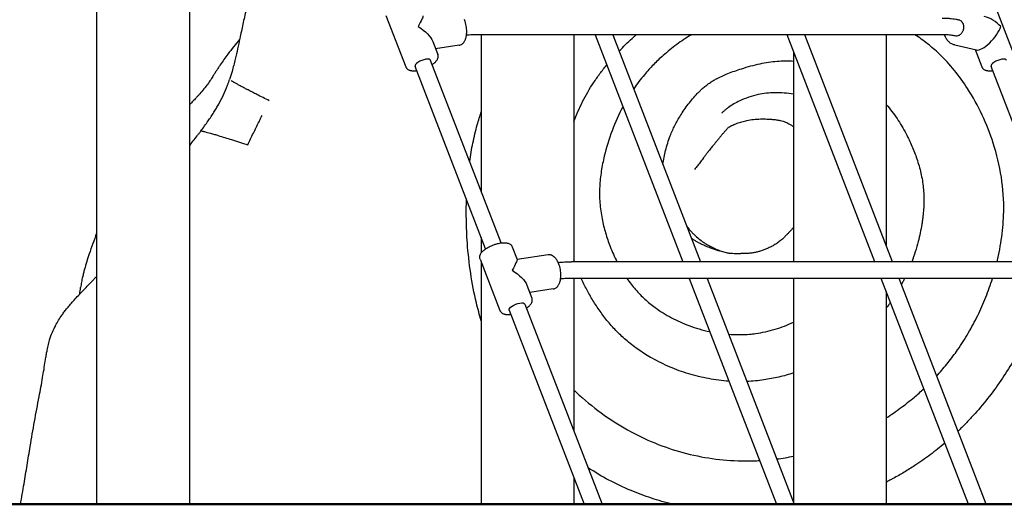
# Model space of a CAD drawing. Units: millimetres. Extents: x 0 to 59400, y 0 to 21000.
# Drawn here: x 41485 to 42430, y 4089 to 4554 of the extents above; entities that cross this region are included whole.
import ezdxf

# ---------------------------------------------------------------- set-up
doc = ezdxf.new("R2010")
doc.units = ezdxf.units.MM
doc.header["$LTSCALE"] = 15
doc.layers.add('P001', color=131, linetype='Continuous')
doc.layers.add('Visible', color=7, linetype='Continuous', lineweight=50)

msp = doc.modelspace()

# ---------------------------------------------------------------- linework, layer by layer
at = {"layer": 'P001', "extrusion": (-5.93325e-13, 0, -1)}
for p, q in [((41559.21, 5019.23, 4758.21), (41559.21, 4089.23, 4758.21)), ((41648.21, 5019.23, 4758.21), (41648.21, 4089.23, 4758.21)), ((42420.42, 4570.27, 4758.21), (42439.49, 4520.9, 4758.21)), ((41836.82, 4558.37, 4758.21), (41855.89, 4509.01, 4758.21)), ((42370.61, 4539.84, 4758.21), (41924.72, 4539.84, 4758.21)), ((41928.31, 4539.84, 4758.21), (41928.31, 4389.53, 4758.21)), ((41928.31, 4539.84, 4758.21), (41928.31, 4389.53, 4758.21)), ((42017.31, 4539.84, 4758.21), (42017.31, 4321.99, 4758.21)), ((42037.54, 4539.84, 4758.21), (42121.7, 4321.99, 4758.21)), ((42054.7, 4539.84, 4758.21), (42138.85, 4321.99, 4758.21)), ((42306, 4321.99, 4758.21), (42221.84, 4539.84, 4758.21)), ((42323.15, 4321.99, 4758.21), (42239, 4539.84, 4758.21)), ((42317.04, 4539.84, 4758.21), (42317.04, 4337.81, 4758.21)), ((41881.86, 4533.35, 4758.21), (41886.67, 4520.9, 4758.21)), ((41907.13, 4529.73, 4758.21), (41884.56, 4526.36, 4758.21)), ((42382.79, 4529.96, 4758.21), (42403.69, 4525.2, 4758.21)), ((42228.04, 4523.79, 4758.21), (42228.04, 4321.99, 4758.21)), ((42402.34, 4525.5, 4758.21), (42408.71, 4509.01, 4758.21)), ((41932.51, 4334.27, 4758.21), (41864.82, 4509.48, 4758.21)), ((41947.43, 4340.03, 4758.21), (41879.74, 4515.24, 4758.21)), ((42485.33, 4334.27, 4758.21), (42417.64, 4509.48, 4758.21)), ((41928.31, 4345.13, 4758.21), (41928.31, 4330.39, 4758.21)), ((41928.31, 4345.13, 4758.21), (41928.31, 4330.39, 4758.21)), ((41957.93, 4336.44, 4758.21), (41962.74, 4323.99, 4758.21)), ((41992.6, 4328.54, 4758.21), (41962.71, 4324.08, 4758.21)), ((41927.15, 4324.55, 4758.21), (41946.22, 4275.18, 4758.21)), ((41928.31, 4321.55, 4758.21), (41928.31, 4089.23, 4758.21)), ((41928.31, 4321.54, 4758.21), (41928.31, 4089.23, 4758.21)), ((42460.91, 4321.99, 4758.21), (42015.02, 4321.99, 4758.21)), ((42460.94, 4306.01, 4758.21), (42015.05, 4306.01, 4758.21)), ((42017.31, 4306.01, 4758.21), (42017.31, 4159.15, 4758.21)), ((42127.88, 4306.01, 4758.21), (42211.62, 4089.23, 4758.21)), ((42145.03, 4306.01, 4758.21), (42228.78, 4089.23, 4758.21)), ((42228.04, 4306.01, 4758.21), (42228.04, 4091.13, 4758.21)), ((42395.92, 4089.23, 4758.21), (42312.18, 4306.01, 4758.21)), ((42413.08, 4089.23, 4758.21), (42329.33, 4306.01, 4758.21)), ((41972.19, 4299.52, 4758.21), (41977, 4287.08, 4758.21)), ((41997.47, 4295.9, 4758.21), (41974.89, 4292.53, 4758.21)), ((42317.04, 4293.41, 4758.21), (42317.04, 4089.23, 4758.21)), ((41970.08, 4281.42, 4758.21), (42044.32, 4089.23, 4758.21)), ((41955.15, 4275.65, 4758.21), (42027.17, 4089.23, 4758.21)), ((42017.31, 4114.75, 4758.21), (42017.31, 4089.23, 4758.21)), ((42228.04, 4089.23, 4758.21), (42228.04, 4089.23, 4758.21))]:
    msp.add_line(p, q, dxfattribs=at)
at = {"layer": 'P001'}
for p, q in [((41559.21, 4089.23, 4758.21), (41648.21, 4089.23, 4758.21)), ((41928.31, 4089.23, 4758.21), (41928.31, 4089.23, 4758.21)), ((42017.31, 4089.23, 4758.21), (41928.31, 4089.23, 4758.21)), ((42027.17, 4089.23, 4758.21), (42044.32, 4089.23, 4758.21)), ((42211.62, 4089.23, 4758.21), (42228.78, 4089.23, 4758.21)), ((42228.04, 4089.23, 4758.21), (42317.04, 4089.23, 4758.21)), ((42395.92, 4089.23, 4758.21), (42413.08, 4089.23, 4758.21))]:
    msp.add_line(p, q, dxfattribs=at)
at = {"layer": 'P001', "elevation": 4758.21}
for points in [[(41712.39, 4594.73, 0.015463), (41709.41, 4586.92, 0.01025), (41706.83, 4578.95, 0.008066), (41704.66, 4571.29, 0.00531), (41702.69, 4563.56, 0.00676), (41699.56, 4549.92, 0.000739), (41696.63, 4536.24, -0.001442), (41694.5, 4526.33, -0.00517), (41692.24, 4516.45, -0.004181), (41690.77, 4510.53, -0.006097), (41689.17, 4504.65, -0.004751), (41688.01, 4500.68, -0.006182), (41686.76, 4496.75)], [(42370.57, 4555.82, -0.009319), (42374.25, 4555.75, -0.01166), (42377.92, 4555.53, -0.010268), (42380.84, 4555.22, -0.012082), (42383.74, 4554.79, -0.006128), (42385.13, 4554.53, -0.006562), (42386.5, 4554.23)], [(41907.13, 4529.73, 0.061722), (41908.58, 4530.13, 0.056156), (41909.9, 4530.86, 0.051823), (41911.04, 4531.86, 0.040024), (41911.98, 4533.06, 0.029015), (41912.6, 4534.14, 0.023266), (41913.11, 4535.27, 0.02291), (41913.57, 4536.61, 0.018629), (41913.91, 4537.97, 0.022446), (41914.22, 4539.83, 0.018292), (41914.38, 4541.71, 0.023165), (41914.38, 4544.3, 0.020885), (41914.15, 4546.87, 0.023004), (41913.65, 4549.71, 0.02505), (41912.88, 4552.48, 0.020219), (41912.12, 4554.48, 0.024748)], [(42386.5, 4554.23, -0.081507), (42388.09, 4553.59, -0.071984), (42389.42, 4552.49, -0.027011), (42389.85, 4551.95, -0.02488), (42390.23, 4551.36, -0.030668), (42390.64, 4550.55, -0.027849), (42390.95, 4549.71, -0.042285), (42391.25, 4548.29, -0.03834), (42391.31, 4546.84, -0.039632), (42391.15, 4545.31, -0.03929), (42390.74, 4543.83, -0.030497), (42390.28, 4542.75, -0.032404), (42389.68, 4541.74, -0.032094), (42389, 4540.86, -0.035654), (42388.2, 4540.08, -0.034575), (42387.38, 4539.48, -0.038928), (42386.48, 4539.01, -0.068836), (42384.89, 4538.56, -0.077965), (42383.25, 4538.6, -0.00588), (42383.12, 4538.62, -0.005883), (42383, 4538.65)], [(41924.72, 4539.84, 0.005616), (41922.83, 4539.82, 0.004918), (41920.94, 4539.75, 0.00659), (41918.24, 4539.61, 0.005837), (41915.54, 4539.39, 0.001479), (41914.84, 4539.32, 0.001448), (41914.14, 4539.25)], [(42060.73, 4524.23, -0.008595), (42066.87, 4530.39, -0.00792), (42073.21, 4536.34, -0.002368), (42075.16, 4538.1, -0.002343), (42077.13, 4539.84)], [(42129.99, 4539.84, 0.019939), (42115.97, 4530.41, 0.023082), (42102.8, 4519.82, 0.018717), (42093.53, 4510.98, 0.019135), (42084.95, 4501.47, 0.012105), (42079.68, 4494.84, 0.011652), (42074.73, 4487.96)], [(42423.39, 4321.99, 0.025028), (42427.88, 4345.8, 0.029312), (42429.77, 4369.93, 0.043651), (42427.5, 4403.21, 0.038969), (42419.79, 4435.7, 0.032317), (42409.11, 4462.78, 0.033099), (42394.99, 4488.23, 0.026734), (42382.42, 4505.62, 0.032467), (42367.89, 4521.4, 0.024019), (42356.61, 4531.16, 0.022175), (42344.48, 4539.84)], [(42383, 4538.65, 0.013689), (42381.15, 4539.02, 0.009563), (42379.28, 4539.3, 0.012944), (42376.33, 4539.61, 0.010325), (42373.38, 4539.78, 0.004671), (42371.99, 4539.82, 0.004828), (42370.61, 4539.84)], [(42382.79, 4529.96, -0.065993), (42379.85, 4531.05, -0.061859), (42377.28, 4532.85, -0.062104), (42375.09, 4535.4, -0.053819), (42373.53, 4538.38, -0.01143), (42373.27, 4539.08, -0.011059), (42373.05, 4539.8)], [(41696.41, 4535.2, 0.005586), (41690.69, 4528.25, 0.007362), (41685.14, 4521.15, 0.006492), (41681.42, 4516.11, 0.008482), (41677.86, 4510.95, 0.003771), (41676.07, 4508.23, 0.002177), (41674.32, 4505.49, 0.000981), (41672.53, 4502.66, -0.001399), (41670.75, 4499.83, -0.004878), (41667.96, 4495.53, -0.0128), (41665.02, 4491.33, -0.01651), (41661.26, 4486.58, -0.008993), (41657.25, 4482.01, -0.002698), (41655.47, 4480.07, -0.001584), (41653.66, 4478.14, -0.001444), (41650.94, 4475.27, -0.000035), (41648.21, 4472.4)], [(41881.31, 4511.18, 0.014395), (41882.49, 4512.05, 0.018979), (41883.61, 4512.99, 0.006559), (41883.95, 4513.3, 0.007177), (41884.28, 4513.62, 0.022408), (41885.19, 4514.64, 0.03709), (41885.98, 4515.76, 0.027871), (41886.41, 4516.56, 0.03202), (41886.73, 4517.41, 0.051597), (41886.98, 4518.62, 0.060026), (41886.95, 4519.84, 0.027019), (41886.84, 4520.38, 0.029087), (41886.67, 4520.9)], [(41855.89, 4509.01, 0.041584), (41856.23, 4508.29, 0.038418), (41856.69, 4507.64, 0.040545), (41857.28, 4507.04, 0.035812), (41857.95, 4506.53, 0.037963), (41858.81, 4506.06, 0.029416), (41859.72, 4505.71, 0.017939), (41860.34, 4505.54, 0.015279), (41860.96, 4505.41, 0.0187), (41861.85, 4505.29, 0.014248), (41862.74, 4505.22, 0.01884), (41864.02, 4505.22, 0.014631), (41865.31, 4505.29, 0.005675), (41865.85, 4505.35, 0.00512), (41866.39, 4505.42)], [(42017.31, 4456.34, -0.030322), (42025.62, 4475.62, -0.028842), (42036.15, 4493.78, -0.01381), (42042.23, 4502.46, -0.012603), (42048.76, 4510.81)], [(42147.41, 4493.49, -0.015159), (42150.7, 4495.62, -0.012769), (42154.1, 4497.56, -0.017214), (42159.44, 4500.19, -0.012078), (42164.93, 4502.51, -0.011143), (42171.57, 4504.95, -0.005288), (42178.29, 4507.18, -0.008831), (42187.08, 4509.82, -0.014848), (42195.98, 4512.04, -0.016073), (42204.09, 4513.53, -0.019416), (42212.27, 4514.45, -0.017378), (42220.16, 4514.75, -0.015607), (42228.04, 4514.53)], [(42408.71, 4509.01, 0.041584), (42409.06, 4508.29, 0.038418), (42409.52, 4507.64, 0.040545), (42410.1, 4507.04, 0.035812), (42410.77, 4506.53, 0.037963), (42411.63, 4506.06, 0.029416), (42412.55, 4505.71, 0.017939), (42413.16, 4505.54, 0.015279), (42413.78, 4505.41, 0.0187), (42414.67, 4505.29, 0.014248), (42415.56, 4505.22, 0.01884), (42416.85, 4505.22, 0.014631), (42418.13, 4505.29, 0.005675), (42418.67, 4505.35, 0.00512), (42419.21, 4505.42)], [(41659.32, 4447.63, 0.002773), (41662.79, 4452.34, 0.004573), (41666.2, 4457.11, 0.004954), (41669.02, 4461.23, 0.006449), (41671.74, 4465.4, 0.006405), (41674.09, 4469.21, 0.007431), (41676.34, 4473.09, 0.01808), (41680.93, 4482.05, 0.019328), (41684.84, 4491.32, 0.005413), (41685.83, 4494.02, 0.00469), (41686.76, 4496.75)], [(41696.16, 4491.19, -0.004213), (41693.71, 4492.56, -0.003506), (41691.28, 4493.97, -0.002389), (41689.73, 4494.89, -0.003265), (41688.19, 4495.83)], [(41703.08, 4487.53, -0.00108), (41699.61, 4489.34, -0.004924), (41696.16, 4491.19)], [(42102.67, 4415.66, -0.015436), (42103.75, 4422.18, -0.01339), (42105.21, 4428.62, -0.014792), (42107.26, 4435.8, -0.015682), (42109.75, 4442.83, -0.024498), (42114.18, 4452.76, -0.022354), (42119.52, 4462.22, -0.012134), (42123.17, 4467.76, -0.010338), (42127.07, 4473.14, -0.012002), (42131.23, 4478.35, -0.016347), (42135.67, 4483.33, -0.009063), (42138.01, 4485.7, -0.010298), (42140.45, 4487.98, -0.014716), (42143.84, 4490.85, -0.017196), (42147.41, 4493.49)], [(41712.89, 4482.51, -0.000231), (41708.7, 4484.64, -0.001212), (41704.53, 4486.79, -0.0003), (41703.8, 4487.16, -0.000262), (41703.08, 4487.53)], [(41724.87, 4476.48, -0.000361), (41718.88, 4479.49, -0.000595), (41712.89, 4482.51)], [(42228.04, 4482.65, 0.022363), (42219.08, 4483.84, 0.025398), (42210.05, 4484.18, 0.024843), (42202, 4483.66, 0.026482), (42194.05, 4482.33, 0.028274), (42185.06, 4479.79, 0.025145), (42176.38, 4476.3, 0.020731), (42170.77, 4473.42, 0.029341), (42165.49, 4470, 0.0132), (42163.28, 4468.29, 0.013521), (42161.16, 4466.46, 0.002028), (42160.39, 4465.75, 0.002192), (42159.63, 4465.03, 0.004448), (42159.37, 4464.79, 0.007149), (42159.13, 4464.54)], [(42064.25, 4470.7, 0.033775), (42053.83, 4447.61, 0.030218), (42046.45, 4423.36, 0.019759), (42043.56, 4408.82, 0.026299), (42042.02, 4394.08, 0.031967), (42042.22, 4378.54, 0.029294), (42044.32, 4363.12, 0.023204), (42047.62, 4349.64, 0.020794), (42052.09, 4336.5, 0.012471), (42055.15, 4329.17, 0.013215), (42058.58, 4321.99)], [(42317.04, 4472.73, -0.032709), (42327.4, 4459.33, -0.027428), (42336.08, 4444.77, -0.01965), (42341.7, 4432.95, -0.019387), (42346.38, 4420.72, -0.024856), (42350.28, 4406.99, -0.031159), (42352.63, 4392.91, -0.030672), (42353.19, 4379.25, -0.023702), (42352.27, 4365.6, -0.006112), (42351.78, 4361.77, -0.005701), (42351.2, 4357.96)], [(41704.19, 4434.23, -0.001015), (41709.61, 4445.3, -0.000034), (41715.06, 4456.37, 0.00031), (41716.49, 4459.27, 0.000392), (41717.91, 4462.17)], [(41917.25, 4418.16, -0.015362), (41920.31, 4435.9, -0.017451), (41924.52, 4453.41, -0.006185), (41926.34, 4459.65, -0.005945), (41928.31, 4465.85)], [(42165.59, 4450.99, 0.001173), (42163.48, 4448.6, 0.002972), (42161.39, 4446.2, 0.000608), (42160.71, 4445.4, 0.000316), (42160.02, 4444.59, -0.711662), (42160.02, 4444.59, 0.107942), (42160.02, 4444.6)], [(42165.59, 4450.99, -0.025812), (42169.65, 4453.1, -0.020244), (42173.88, 4454.84, -0.019536), (42178.57, 4456.34, -0.016553), (42183.35, 4457.5, -0.023172), (42189.77, 4458.52, -0.021169), (42196.26, 4458.97, -0.013358), (42201.1, 4458.97, -0.01114), (42205.94, 4458.73, -0.009019), (42209.49, 4458.42, -0.013235), (42213.03, 4457.94)], [(42213.03, 4457.94, -0.005824), (42214.28, 4457.72, -0.00766), (42215.53, 4457.47, -0.018257), (42217.97, 4456.85, -0.025902), (42220.35, 4456.01, -0.02333), (42222.59, 4454.96, -0.014637), (42224.75, 4453.74, -0.006772), (42226.1, 4452.91, -0.009568), (42227.41, 4452.03, -0.002639), (42227.73, 4451.81, -0.002843), (42228.04, 4451.58)], [(41648.21, 4433.05, 0.000473), (41651.94, 4437.89, 0.001508), (41655.65, 4442.75, 0.000953), (41657.49, 4445.19, 0.001241), (41659.32, 4447.63)], [(41659.32, 4447.63, -0.004229), (41660.14, 4447.46, -0.007353), (41660.96, 4447.28)], [(41660.96, 4447.28, -0.004849), (41661.91, 4447.05, -0.000968), (41662.86, 4446.82, -0.004292), (41665.64, 4446.1, -0.004069), (41668.41, 4445.33, -0.00013), (41668.45, 4445.32, -0.000433), (41668.49, 4445.31)], [(41668.49, 4445.31, -0.004171), (41672.25, 4444.2, -0.001147), (41675.99, 4443.06, -0.001002), (41682.31, 4441.09, -0.000252), (41688.62, 4439.12)], [(42160.02, 4444.6, 0.003407), (42157.96, 4442.13, 0.001444), (42155.91, 4439.65, 0.001375), (42154.89, 4438.4, -0.001983), (42153.87, 4437.14)], [(41688.62, 4439.12, -0.000037), (41696.41, 4436.67, 0.000496), (41704.19, 4434.23)], [(42152.09, 4434.94, -0.000362), (42149.43, 4431.63, 0.002724), (42146.78, 4428.3, 0.00071), (42146.27, 4427.66, 0.000533), (42145.76, 4427.01)], [(42153.87, 4437.14, 0.000237), (42152.98, 4436.04, 0.000162), (42152.09, 4434.94)], [(42145.76, 4427.01, 0.001955), (42143.82, 4424.5, 0.000541), (42141.89, 4421.97)], [(42141.89, 4421.97, 0.000987), (42141.81, 4421.86, 0.000191), (42141.73, 4421.76, -0.000415), (42138.81, 4417.95, -0.000158), (42135.89, 4414.14, -0.000065), (42134.49, 4412.31, -0.000422), (42133.09, 4410.48)], [(41914.02, 4363, -0.005632), (41913.99, 4372.35, -0.006062), (41914.18, 4381.71)], [(41923.71, 4282.5, -0.021727), (41918.19, 4310.97, -0.019145), (41915.01, 4339.81, -0.007314), (41914.35, 4351.4, -0.006961), (41914.02, 4363)], [(42351.2, 4357.96, -0.011775), (42349.64, 4349.64, -0.010839), (42347.71, 4341.39, -0.013338), (42344.9, 4331.61, -0.013713), (42341.57, 4321.99)], [(41559.21, 4349.24, 0.004401), (41555.5, 4339.37, 0.007006), (41552.02, 4329.43, 0.00606), (41549.68, 4322.12, 0.008475), (41547.54, 4314.76, 0.004841), (41546.58, 4311.05, 0.005695), (41545.69, 4307.33, 0.008446), (41544.65, 4302.32, 0.010737), (41543.79, 4297.28)], [(42125.82, 4355.74, 0.012426), (42128.02, 4353, 0.012601), (42130.35, 4350.38, 0.00421), (42131.15, 4349.53, 0.004233), (42131.97, 4348.7)], [(42131.97, 4348.7, 0.020173), (42136.05, 4344.94, 0.020426), (42140.42, 4341.52)], [(42228.04, 4354.89, -0.003513), (42227.55, 4354.3, -0.003027), (42227.05, 4353.73, -0.009931), (42224.94, 4351.41, -0.003537), (42222.77, 4349.15, -0.000566), (42221.94, 4348.31, 0.000062), (42221.11, 4347.46, -0.005754), (42218.6, 4344.95, -0.01724), (42215.97, 4342.57, -0.023235), (42212.73, 4340.07, -0.02161), (42209.28, 4337.87, -0.016898), (42205.69, 4335.95, -0.014379), (42201.99, 4334.26, -0.012494), (42198.78, 4333, -0.014688), (42195.5, 4331.92, -0.017667), (42192.21, 4331.06, -0.018886), (42188.86, 4330.44, -0.020047), (42184.9, 4330.03, -0.012888), (42180.92, 4329.88, -0.00347), (42179.22, 4329.87, -0.000669), (42177.51, 4329.87)], [(41927.15, 4324.55, -0.069479), (41926.84, 4325.86, -0.062433), (41926.89, 4327.2, -0.053078), (41927.22, 4328.43, -0.038902), (41927.77, 4329.57, -0.029413), (41928.36, 4330.46, -0.02143), (41929.03, 4331.29, -0.022866), (41930.01, 4332.28, -0.017732), (41931.05, 4333.19, -0.017204), (41932.3, 4334.13, -0.013369), (41933.6, 4334.98, -0.019475), (41935.78, 4336.22, -0.01645), (41938.04, 4337.31, -0.019698), (41940.93, 4338.44, -0.021057), (41943.92, 4339.34, -0.015255), (41945.93, 4339.79, -0.019041), (41947.98, 4340.1, -0.021209), (41949.9, 4340.24, -0.029257), (41951.83, 4340.18, -0.029971), (41953.3, 4339.96, -0.046143), (41954.73, 4339.52, -0.050889), (41956.02, 4338.82, -0.069425), (41957.1, 4337.84, -0.039382), (41957.57, 4337.18, -0.04279), (41957.93, 4336.44)], [(42157.64, 4332.08, -0.010925), (42154.1, 4333.14, -0.00751), (42150.61, 4334.33, -0.008436), (42146.19, 4335.99, -0.011638), (42141.84, 4337.84, -0.010185), (42138.54, 4339.4, -0.012928), (42135.33, 4341.12, -0.012158), (42132.72, 4342.68, -0.013844), (42130.2, 4344.38)], [(42140.42, 4341.52, 0.006324), (42141.82, 4340.54, 0.00633), (42143.25, 4339.59)], [(42143.25, 4339.59, 0.020412), (42148.04, 4336.78, 0.020358), (42153.03, 4334.37, 0.004817), (42154.21, 4333.87, 0.004933), (42155.39, 4333.4)], [(41997.47, 4295.9, 0.061722), (41998.91, 4296.3, 0.056156), (42000.23, 4297.03, 0.051823), (42001.37, 4298.04, 0.040024), (42002.31, 4299.24, 0.029015), (42002.93, 4300.31, 0.023266), (42003.44, 4301.45, 0.02291), (42003.9, 4302.78, 0.018629), (42004.25, 4304.15, 0.022446), (42004.55, 4306.01, 0.018292), (42004.71, 4307.89, 0.023165), (42004.71, 4310.47, 0.020885), (42004.48, 4313.05, 0.023004), (42003.98, 4315.88, 0.02505), (42003.21, 4318.65, 0.020219), (42002.45, 4320.65, 0.024748), (42001.52, 4322.57, 0.019155), (42000.77, 4323.82, 0.024243), (41999.92, 4325, 0.015117), (41999.38, 4325.63, 0.017202), (41998.8, 4326.23, 0.042415), (41997.44, 4327.33, 0.057009), (41995.89, 4328.15, 0.046502), (41994.65, 4328.5, 0.050533), (41993.37, 4328.6, 0.015817), (41992.98, 4328.58, 0.016481), (41992.6, 4328.54)], [(42155.39, 4333.4, 0.009081), (42157.65, 4332.57, 0.008352), (42159.93, 4331.82, 0.008531), (42162.21, 4331.16, 0.009012), (42164.51, 4330.57)], [(42164.51, 4330.57, 0.016138), (42167.72, 4330.19, 0.011448), (42170.95, 4329.98, 0.004469), (42172.58, 4329.92, 0.002744), (42174.22, 4329.89, 0.001919), (42175.87, 4329.88, 0.000261), (42177.51, 4329.87)], [(42002.18, 4321.26, -0.011365), (42008.21, 4321.78, -0.013869), (42014.25, 4321.99, -0.000934), (42014.64, 4321.99, -0.000948), (42015.02, 4321.99)], [(42017.99, 4321.99, -0.001443), (42017.65, 4323, -0.001448), (42017.31, 4324.01)], [(41519.71, 4260.92, -0.016665), (41522.71, 4266.04, -0.013952), (41526.01, 4270.97, -0.008653), (41528.43, 4274.25, -0.007164), (41530.94, 4277.44, -0.007775), (41534.19, 4281.32, -0.005182), (41537.54, 4285.11, -0.005405), (41541.67, 4289.59, -0.002756), (41545.87, 4294.01, -0.001159), (41550.25, 4298.53, 0.002129), (41554.62, 4303.07, 0.001726), (41556.93, 4305.5, 0.002416), (41559.21, 4307.95)], [(42015.05, 4306.01, 0.005616), (42013.16, 4305.99, 0.004918), (42011.27, 4305.93, 0.00659), (42008.57, 4305.78, 0.005837), (42005.88, 4305.56, 0.001479), (42005.18, 4305.49, 0.001448), (42004.47, 4305.42)], [(42049.97, 4264.5, -0.019415), (42042.36, 4274.46, -0.016561), (42035.49, 4284.94, -0.015258), (42029.6, 4295.3, -0.015445), (42024.36, 4306.01)], [(42068.12, 4306.01, 0.01329), (42072.16, 4300.5, 0.014093), (42076.49, 4295.23)], [(42334.66, 4306.01, -0.00465), (42333.16, 4303.04, -0.00468), (42331.61, 4300.1)], [(42366.42, 4213.52, 0.016939), (42376.39, 4225.2, 0.016174), (42385.57, 4237.53, 0.019543), (42395.8, 4253.54, 0.018815), (42404.78, 4270.3, 0.018987), (42412.56, 4287.88, 0.018992), (42418.98, 4306.01)], [(41543.07, 4291.08, -0.007787), (41543.39, 4294.18, -0.007284), (41543.79, 4297.28)], [(42076.49, 4295.23, 0.027604), (42085.39, 4286.07, 0.028565), (42095.25, 4277.98, 0.019201), (42102.92, 4272.82, 0.017239), (42110.96, 4268.23, 0.016165), (42119.18, 4264.24, 0.015532), (42127.65, 4260.77, 0.018242), (42137.52, 4257.48, 0.018897), (42147.6, 4254.94)], [(42469.08, 4297.88, -0.024079), (42460.13, 4270.99, -0.022907), (42448.69, 4245.06, -0.034182), (42427.01, 4208.01, -0.034977), (42400.43, 4174.3)], [(41928.31, 4265.38, -0.007115), (41925.89, 4273.91, -0.006891), (41923.71, 4282.5)], [(41971.65, 4277.36, 0.014395), (41972.83, 4278.22, 0.018979), (41973.94, 4279.16, 0.006559), (41974.28, 4279.47, 0.007177), (41974.61, 4279.8, 0.022408), (41975.53, 4280.81, 0.03709), (41976.32, 4281.93, 0.027871), (41976.74, 4282.74, 0.03202), (41977.07, 4283.58, 0.051597), (41977.31, 4284.79, 0.060026), (41977.28, 4286.01, 0.027019), (41977.17, 4286.55, 0.029087), (41977, 4287.08)], [(42321.08, 4282.97, -0.005046), (42319.09, 4280.18, -0.005103), (42317.04, 4277.43)], [(41946.22, 4275.18, 0.041584), (41946.57, 4274.47, 0.038418), (41947.02, 4273.82, 0.040545), (41947.61, 4273.21, 0.035812), (41948.28, 4272.71, 0.037963), (41949.14, 4272.23, 0.029416), (41950.06, 4271.88, 0.017939), (41950.67, 4271.71, 0.015279), (41951.29, 4271.58, 0.0187), (41952.18, 4271.46, 0.014248), (41953.07, 4271.4, 0.01884), (41954.36, 4271.39, 0.014631), (41955.64, 4271.47, 0.005675), (41956.18, 4271.52, 0.00512), (41956.72, 4271.59)], [(42165.99, 4207.34, -0.029212), (42146.51, 4209.79, -0.027746), (42127.43, 4214.44, -0.026728), (42109.52, 4220.94, -0.027552), (42092.42, 4229.33, -0.022222), (42079.97, 4237.07, -0.0249), (42068.3, 4245.94, -0.023338), (42058.72, 4254.81, -0.021599), (42049.97, 4264.5)], [(42191.61, 4253.14, 0.020097), (42201.03, 4254.83, 0.017879), (42210.29, 4257.24, 0.016849), (42219.27, 4260.25, 0.015696), (42228.04, 4263.84)], [(41519.71, 4260.92, 0.023173), (41516.39, 4254.05, 0.025937), (41513.76, 4246.88, 0.020002), (41512.28, 4241.3, 0.020101), (41511.25, 4235.62)], [(42165.76, 4252.35, 0.019639), (42175.86, 4252.01, 0.020954), (42185.95, 4252.49, 0.006049), (42188.79, 4252.78, 0.006146), (42191.61, 4253.14)], [(41486.11, 4089.23, 0.00046), (41487.81, 4099.11, 0.000586), (41489.49, 4109, 0.00141), (41492.46, 4126.9, -0.001409), (41495.42, 4144.8, -0.0025), (41499.58, 4168.71, -0.003315), (41504.01, 4192.57, 0.001414), (41505.74, 4201.67, 0.003955), (41507.37, 4210.79, 0.002247), (41508.68, 4218.7, 0.001948), (41509.93, 4226.63, 0.001469), (41510.61, 4231.12, 0.001748), (41511.25, 4235.62)], [(42228.04, 4215.23, -0.020256), (42213.93, 4211.31, -0.021925), (42199.54, 4208.6, -0.01281), (42191.41, 4207.64, -0.012872), (42183.24, 4207.11)], [(42365.46, 4212.47, 0.000791), (42365.94, 4212.99, 0.000795), (42366.42, 4213.52)], [(42017.31, 4198.75, 0.005264), (42021.42, 4194.96, 0.004944), (42025.6, 4191.25)], [(42317.04, 4172.12, 0.015091), (42330.86, 4181.67, 0.016285), (42344.05, 4192.08, 0.006024), (42348.62, 4196.02, 0.006208), (42353.1, 4200.08)], [(42025.6, 4191.25, 0.027505), (42049.51, 4172.68, 0.031424), (42075.42, 4157.06, 0.061621), (42128.85, 4137.16, 0.061609), (42185.51, 4130.88, 0.005371), (42190.46, 4130.99, 0.005391), (42195.4, 4131.22)], [(42400.43, 4174.3, -0.008505), (42393.32, 4166.74, -0.008671), (42385.96, 4159.43)], [(42373.25, 4147.92, -0.015537), (42359.27, 4136.74, -0.016027), (42344.62, 4126.45, -0.010892), (42334.29, 4120, -0.01055), (42323.69, 4113.99, -0.003239), (42320.38, 4112.24, -0.003229), (42317.04, 4110.52)], [(42211.96, 4132.74, 0.008711), (42220.03, 4133.93, 0.008564), (42228.04, 4135.39)], [(42111.78, 4089.23, -0.0174), (42091.7, 4095.11, -0.019084), (42072.11, 4102.43, -0.022741), (42050.93, 4112.44, -0.023222), (42030.75, 4124.36)], [(41537.15, 4089.23, 0.000002), (41548.18, 4089.23, 0.000001), (41559.21, 4089.23)], [(42044.32, 4089.23), (42093.18, 4089.23, -0.000002), (42102.48, 4089.23, -0.000005), (42111.78, 4089.23)], [(42378.48, 4089.23, 0.000001), (42428.81, 4089.23, -0.000006), (42479.14, 4089.23)]]:
    msp.add_lwpolyline(points, format="xyb", dxfattribs=at)
for points in [[(41686.76, 4496.75), (41686.76, 4496.75)], [(41486.11, 4089.23), (41486.12, 4089.23), (41486.65, 4089.23)], [(41486.65, 4089.23), (41494.47, 4089.23), (41512.03, 4089.23), (41537.15, 4089.23)], [(41648.21, 4089.23), (41667.45, 4089.23), (41700.02, 4089.23), (41752.24, 4089.23), (41809.35, 4089.23), (41886.42, 4089.23), (41924.95, 4089.23), (41928.31, 4089.23)], [(42017.31, 4089.23), (42027.17, 4089.23)], [(42111.78, 4089.23), (42115.42, 4089.23), (42123.22, 4089.23), (42144.63, 4089.23), (42163.19, 4089.23), (42179.67, 4089.23), (42197.1, 4089.23), (42219.18, 4089.23), (42228.04, 4089.23)], [(42317.04, 4089.23), (42338.43, 4089.23), (42378.48, 4089.23)]]:
    msp.add_lwpolyline(points, dxfattribs=at)
at = {"layer": 'P001', "extrusion": (0, 0, -1)}
for centre, major_axis, ratio, start_param, end_param in [((41861.74, 4539.64, 4758.21), (-10.62, -18.24), 0.066116, 3.194473, 4.222211), ((41861.74, 4539.64, 4758.21), (-20.13, 11.72), 0.427194, 1.623677, 2.651415), ((41952.08, 4305.81, 4758.21), (-10.62, -18.24), 0.066116, 3.194473, 4.222211), ((41952.08, 4305.81, 4758.21), (-20.13, 11.72), 0.427194, 1.623677, 2.651415), ((41962.61, 4278.53, 4758.21), (-7.46, -2.88), 0.371572, 0, 3.141593)]:
    msp.add_ellipse(centre, major_axis=major_axis, ratio=ratio, start_param=start_param, end_param=end_param, dxfattribs=at)
at = {"layer": 'P001'}
for centre, major_axis, ratio, start_param, end_param in [((42414.57, 4539.64, 4758.21), (-16.94, 14.65), 0.642774, 4.52501, 5.403907), ((42414.57, 4539.64, 4758.21), (-12.01, -13.89), 0.356298, 0.187379, 2.450075), ((41872.28, 4512.36, 4758.21), (7.46, 2.88), 0.371572, 0, 3.141593), ((42425.11, 4512.36, 4758.21), (7.46, 2.88), 0.371572, 0, 3.141593)]:
    msp.add_ellipse(centre, major_axis=major_axis, ratio=ratio, start_param=start_param, end_param=end_param, dxfattribs=at)
at = {"layer": 'Visible', "extrusion": (0, 0, -1)}
msp.add_line((46151.72, 4089.23, 4758.21), (33300.87, 4089.23, 4758.21), dxfattribs=at)

doc.saveas('drawing.dxf')
